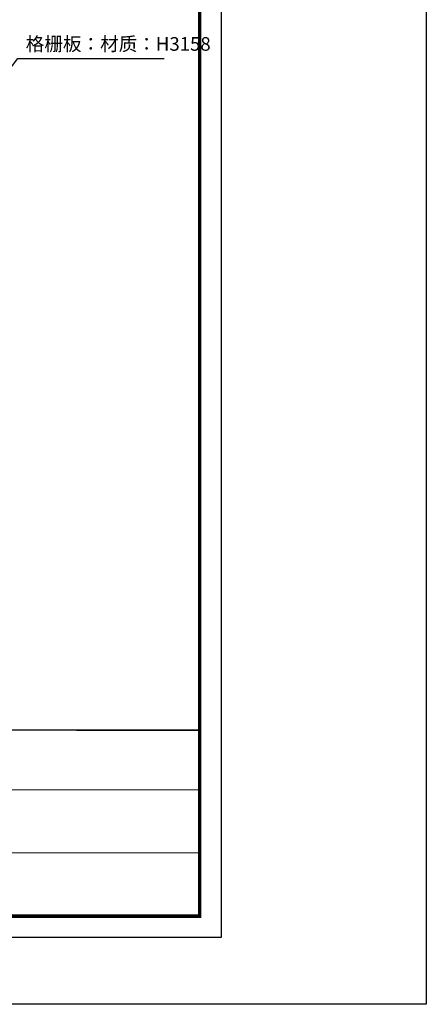
# Model space of a CAD drawing. Units: millimetres. Extents: x 426632 to 441266, y 854529 to 895472.
# Drawn here: x 438879 to 441266, y 854529 to 860304 of the extents above; entities that cross this region are included whole.
import ezdxf

# ---------------------------------------------------------------- set-up
doc = ezdxf.new("R2010")
doc.units = ezdxf.units.MM
doc.header["$LTSCALE"] = 5
doc.layers.add('08打印', color=7, linetype='Continuous')
doc.layers.add('内框图层', color=1, linetype='Continuous')
doc.styles.add('DIM', font='simhei.ttf')
doc.styles.add('仿宋', font='simhei.ttf', dxfattribs={"width": 0.75})
doc.dimstyles.new('MS6', dxfattribs={"dimscale": 20, "dimtxt": 3, "dimasz": 1.3, "dimexe": 2, "dimexo": 2, "dimgap": 1, "dimtad": 1, "dimdec": 0, "dimdsep": 46, "dimtxsty": 'DIM', "dimblk": 'ARCHTICK', "dimcen": 3, "dimdle": 2, "dimclrd": 251, "dimclre": 251, "dimclrt": 33, "dimadec": 0, "dimazin": 0, "dimtfac": 1, "dimtdec": 0, "dimtmove": 2, "dimatfit": 3, "dimldrblk": 'DOT', "dimfxl": 6, "dimfxlon": 1, "dimtvp": 1, "dimtolj": 1, "dimtzin": 0, "dimarcsym": 0})

# ---------------------------------------------------------------- blocks, each defined once
blk = doc.blocks.new('_ArchTick')
at = {"color": 0, "linetype": 'ByBlock', "const_width": 0.15}
blk.add_lwpolyline([(-0.5, -0.5), (0.5, 0.5)], dxfattribs=at)

msp = doc.modelspace()

# ---------------------------------------------------------------- linework, layer by layer
at = {"color": 0, "lineweight": 9}
for p, q in [((440060.9, 863248.7), (440060.9, 854921)), ((439935.4, 863123.2), (439935.4, 855046.5)), ((439211.3, 856136.7), (430377.6, 856136.7)), ((439935.4, 855788.2), (437755, 855788.2)), ((439935.4, 855417.3), (428043.5, 855417.3)), ((439935.4, 855046.5), (428043.5, 855046.5)), ((440060.9, 854921), (427917.8, 854921))]:
    msp.add_line(p, q, dxfattribs=at)
at = {"color": 0, "linetype": 'ByBlock'}
msp.add_line((439211.3, 856136.7), (439935.4, 856136.7), dxfattribs=at)
at = {"color": 240, "true_color": 0xed1f24}
msp.add_lwpolyline([(426632.1, 895471.8), (441265.6, 895471.8), (441265.6, 854529.3), (426632.1, 854529.3)], close=True, dxfattribs=at)
at = {"color": 0, "lineweight": 9}
msp.add_lwpolyline([(440060.9, 854921), (427917.8, 854921), (427917.8, 863248.7), (440060.9, 863248.7)], close=True, dxfattribs=at)
msp.add_lwpolyline([(440060.9, 854921), (427917.8, 854921), (427917.8, 863248.7), (440060.9, 863248.7)], close=True, dxfattribs=at)
at = {"color": 0, "lineweight": 9, "const_width": 20.8}
msp.add_lwpolyline([(439935.4, 855046.5), (428043.5, 855046.5), (428043.5, 863123.2), (439935.4, 863123.2)], close=True, dxfattribs=at)
at = {"layer": '08打印', "color": 0}
msp.add_lwpolyline([(440060.9, 863248.7), (440060.9, 854921), (427917.8, 854921), (427917.8, 863248.7)], close=True, dxfattribs=at)
at = {"layer": '内框图层'}
msp.add_lwpolyline([(430377.6, 863123.2), (439935.4, 863123.2), (439935.4, 856136.7), (430377.6, 856136.7)], close=True, dxfattribs=at)

# ---------------------------------------------------------------- texts
at = {"insert": (438914.2, 860097.2), "char_height": 80, "attachment_point": 7, "style": '仿宋'}
msp.add_mtext('格栅板：材质：H3158', dxfattribs=at)

# ---------------------------------------------------------------- leaders
at = {"annotation_type": 0, "has_hookline": 1, "hookline_direction": 0, "text_width": 812}
msp.add_leader([(438366, 859420.4), (438868.2, 860077.2), (438894.2, 860077.2)], dimstyle='MS6', override={"dimasz": 1.3, "dimtad": 1}, dxfattribs=at)

doc.saveas('drawing.dxf')
